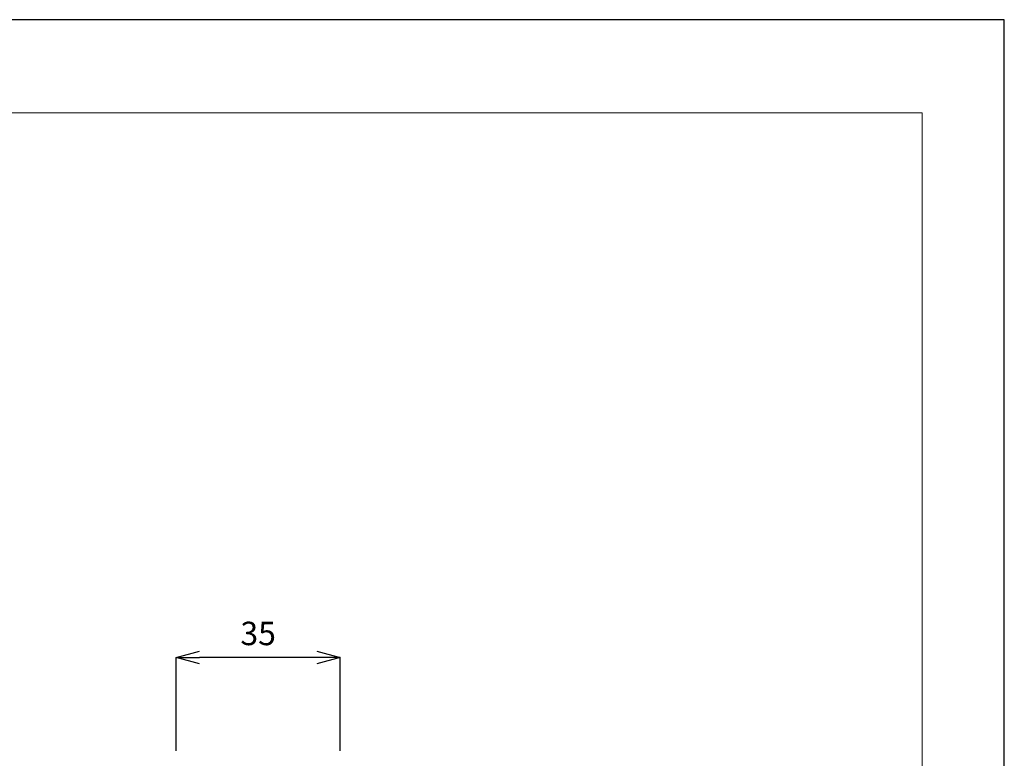
# Model space of a CAD drawing. Units: millimetres. Extents: x 26794 to 27214, y 4478 to 5072.
# Drawn here: x 27004 to 27214, y 4915 to 5072 of the extents above; entities that cross this region are included whole.
import ezdxf

# ---------------------------------------------------------------- set-up
doc = ezdxf.new("R2010")
doc.units = ezdxf.units.MM
doc.header["$LTSCALE"] = 10
doc.layers.add('図面枠', color=6, linetype='Continuous', lineweight=20)
doc.layers.add('寸法', color=3, linetype='Continuous', lineweight=20)
doc.styles.add('japanese', font='romans.shx', dxfattribs={"bigfont": 'bigfont.shx'})
doc.dimstyles.new('KIHON', dxfattribs={"dimscale": 10, "dimtxt": 2.5, "dimasz": 2.5, "dimexe": 0, "dimexo": 2, "dimgap": 1, "dimtad": 1, "dimdec": 0, "dimdsep": 46, "dimtxsty": 'japanese', "dimblk": 'OPEN30', "dimcen": 2.5, "dimadec": 0, "dimazin": 0, "dimtfac": 1, "dimtdec": 0, "dimtmove": 0, "dimatfit": 0, "dimfxl": 1, "dimarcsym": 0})

# ---------------------------------------------------------------- blocks, each defined once
blk = doc.blocks.new('_Open30')
at = {"color": 0, "linetype": 'ByBlock', "lineweight": -2}
for p, q in [((-1, 0.268), (0, 0)), ((0, 0), (-1, -0.268)), ((0, 0), (-1, 0))]:
    blk.add_line(p, q, dxfattribs=at)
blk = doc.blocks.new('*D35')
at = {"layer": 'Defpoints', "color": 0, "transparency": 16777216}
for p in [(27036.99, 4936.09), (27036.99, 4908.18), (27071.99, 4908.18)]:
    blk.add_point(p, dxfattribs=at)
at = {"layer": '寸法', "color": 0, "lineweight": -2, "transparency": 16777216}
for p, q in [((27036.99, 4916.18), (27036.99, 4936.09)), ((27066.99, 4936.09), (27041.99, 4936.09)), ((27071.99, 4916.18), (27071.99, 4936.09))]:
    blk.add_line(p, q, dxfattribs=at)
at = {"layer": '寸法', "color": 0, "lineweight": -2, "transparency": 16777216, "xscale": 5, "yscale": 5, "zscale": 5, "rotation": 180}
blk.add_blockref('_Open30', (27036.99, 4936.09), dxfattribs=at)
at = {"layer": '寸法', "color": 0, "lineweight": -2, "transparency": 16777216, "xscale": 5, "yscale": 5, "zscale": 5}
blk.add_blockref('_Open30', (27071.99, 4936.09), dxfattribs=at)
at = {"layer": '寸法', "color": 0, "transparency": 16777216, "insert": (27054.49, 4940.59), "char_height": 5, "attachment_point": 5, "style": 'japanese'}
blk.add_mtext('35', dxfattribs=at)

msp = doc.modelspace()

# ---------------------------------------------------------------- linework, layer by layer
at = {"layer": 'Defpoints', "linetype": 'Continuous'}
msp.add_lwpolyline([(26793.63, 4478.13), (27213.63, 4478.13), (27213.63, 5072.13), (26793.63, 5072.13)], close=True, dxfattribs=at)
at = {"layer": '図面枠', "linetype": 'Continuous'}
for p, q in [((26811.18, 5052.29), (27196.08, 5052.29)), ((27196.08, 5052.29), (27196.08, 4497.96))]:
    msp.add_line(p, q, dxfattribs=at)

# ---------------------------------------------------------------- dimensions: what is measured, and where the dimension line sits
at = {"layer": '寸法'}
dim = msp.add_linear_dim(base=(27036.99, 4936.09), p1=(27071.99, 4908.18), p2=(27036.99, 4908.18), dimstyle='KIHON', override={"dimtxt": 0.5, "dimasz": 0.5, "dimexo": 0.8, "dimgap": 0.2}, dxfattribs=at)
dim.commit()
dim.dimension.update_dxf_attribs({"geometry": '*D35', "text_midpoint": (27054.49, 4940.59)})

doc.saveas('drawing.dxf')
